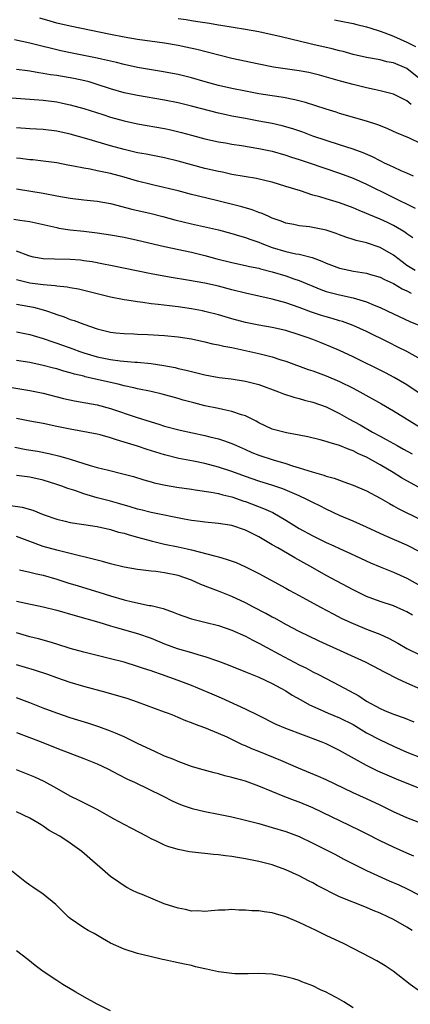
# Model space of a CAD drawing. Units: inches. Extents: x 2523000 to 2526000, y 1560000 to 1563000.
# Drawn here: x 2523127 to 2523185, y 1560826 to 1560972 of the extents above; entities that cross this region are included whole.
import ezdxf

# ---------------------------------------------------------------- set-up
doc = ezdxf.new("R2010")
doc.units = ezdxf.units.IN
doc.header["$MEASUREMENT"] = 0
doc.layers.add('LD25231560_2ft', color=150, linetype='Continuous')

msp = doc.modelspace()

# ---------------------------------------------------------------- linework, layer by layer
at = {"layer": 'LD25231560_2ft'}
for points, elevation in [([(2523185.63, 1560959.63), (2523185, 1560960.18), (2523183, 1560961.2), (2523181, 1560961.7), (2523180.13, 1560961.87), (2523179, 1560962.12), (2523177, 1560962.6), (2523175.12, 1560963.12), (2523172.01, 1560964.01), (2523171, 1560964.27), (2523170.41, 1560964.41), (2523169, 1560964.66), (2523165.19, 1560965.19), (2523163, 1560965.62), (2523159, 1560966.5), (2523153.8, 1560967.8), (2523152.16, 1560968.16), (2523151, 1560968.4), (2523149, 1560968.75), (2523145, 1560969.33), (2523143, 1560969.66), (2523141, 1560970.04), (2523135, 1560971.28), (2523133, 1560971.74), (2523132.02, 1560972.02), (2523130.47, 1560972.47)], 6594), ([(2523187, 1560963.37), (2523185, 1560964.98), (2523183, 1560965.82), (2523182, 1560966), (2523181, 1560966.27), (2523179, 1560966.64), (2523177, 1560967.09), (2523175.5, 1560967.5), (2523175, 1560967.6), (2523173.9, 1560967.9), (2523171, 1560968.58), (2523170.64, 1560968.64), (2523166.32, 1560969.68), (2523163, 1560970.43), (2523161, 1560970.8), (2523157.38, 1560971.38), (2523157, 1560971.43), (2523155.67, 1560971.67), (2523155, 1560971.76), (2523153.95, 1560971.95), (2523153, 1560972.07), (2523152.21, 1560972.21), (2523151, 1560972.35)], 6596), ([(2523174.25, 1560972.25), (2523175, 1560972.08), (2523177, 1560971.69), (2523177.54, 1560971.54), (2523179, 1560971.21), (2523179.62, 1560971), (2523181, 1560970.56), (2523181.69, 1560970.31), (2523183, 1560969.78), (2523185, 1560968.89), (2523186.27, 1560968.27)], 6598), ([(2523187, 1560953.87), (2523185.36, 1560954.64), (2523183.44, 1560955.44), (2523183, 1560955.66), (2523182.08, 1560956.08), (2523180.65, 1560956.65), (2523179, 1560957.18), (2523175, 1560958.33), (2523174.5, 1560958.5), (2523173, 1560958.95), (2523171.46, 1560959.47), (2523169.95, 1560959.95), (2523168.36, 1560960.37), (2523166.68, 1560960.68), (2523165, 1560960.93), (2523163, 1560961.25), (2523161, 1560961.63), (2523159, 1560962.04), (2523157, 1560962.48), (2523155.03, 1560963), (2523153, 1560963.6), (2523151, 1560964.09), (2523148.56, 1560964.56), (2523145, 1560965.17), (2523143, 1560965.58), (2523141.88, 1560965.87), (2523139.62, 1560966.38), (2523139, 1560966.54), (2523135.27, 1560967.27), (2523133.62, 1560967.62), (2523132, 1560968), (2523131, 1560968.26), (2523130.4, 1560968.4), (2523129, 1560968.77), (2523126.73, 1560969.27)], 6592), ([(2523185.95, 1560949), (2523185, 1560949.44), (2523184.24, 1560949.76), (2523183, 1560950.33), (2523182.56, 1560950.56), (2523181.58, 1560951), (2523181.2, 1560951.2), (2523181, 1560951.28), (2523179.87, 1560951.87), (2523178.47, 1560952.47), (2523177, 1560953), (2523175, 1560953.66), (2523173, 1560954.3), (2523171.04, 1560954.96), (2523169.53, 1560955.53), (2523168.04, 1560956.04), (2523166.48, 1560956.48), (2523165, 1560956.81), (2523163, 1560957.19), (2523161, 1560957.55), (2523159, 1560957.94), (2523158.13, 1560958.13), (2523157, 1560958.39), (2523153, 1560959.42), (2523151, 1560959.88), (2523149, 1560960.28), (2523145, 1560960.98), (2523143, 1560961.41), (2523141, 1560961.99), (2523139, 1560962.64), (2523137.8, 1560963), (2523137.18, 1560963.18), (2523135.53, 1560963.53), (2523133, 1560963.96), (2523132.08, 1560964.08), (2523131, 1560964.27), (2523130.35, 1560964.35), (2523129, 1560964.59), (2523128.63, 1560964.63), (2523127, 1560964.85)], 6590), ([(2523125, 1560960.72), (2523131, 1560960.28), (2523133, 1560960.03), (2523133.86, 1560959.86), (2523135, 1560959.62), (2523137, 1560959.08), (2523139.82, 1560958.18), (2523141, 1560957.79), (2523143, 1560957.21), (2523145, 1560956.77), (2523149, 1560956.1), (2523149.91, 1560955.91), (2523151.52, 1560955.52), (2523153, 1560955.1), (2523155, 1560954.57), (2523157, 1560954.12), (2523158.06, 1560953.94), (2523159, 1560953.76), (2523160.45, 1560953.55), (2523163, 1560953.14), (2523165, 1560952.71), (2523167, 1560952.13), (2523167.84, 1560951.84), (2523169, 1560951.48), (2523170.46, 1560951), (2523175, 1560949.44), (2523177, 1560948.71), (2523179, 1560947.82), (2523186.24, 1560944.24)], 6588), ([(2523185.85, 1560939.85), (2523185, 1560940.43), (2523184.69, 1560940.69), (2523184.17, 1560941), (2523183, 1560941.68), (2523182.12, 1560942.12), (2523181, 1560942.62), (2523179.32, 1560943.32), (2523179, 1560943.47), (2523177.9, 1560943.9), (2523177, 1560944.3), (2523175, 1560945.03), (2523173, 1560945.63), (2523172.08, 1560945.92), (2523171, 1560946.21), (2523169.19, 1560946.81), (2523167, 1560947.5), (2523165, 1560948.1), (2523164.28, 1560948.28), (2523162.66, 1560948.66), (2523159, 1560949.28), (2523157.59, 1560949.59), (2523157, 1560949.69), (2523155, 1560950.17), (2523151, 1560951.25), (2523149, 1560951.73), (2523147, 1560952.11), (2523146.27, 1560952.27), (2523145, 1560952.49), (2523144.59, 1560952.59), (2523143, 1560952.95), (2523141, 1560953.51), (2523137.45, 1560954.55), (2523135, 1560955.24), (2523133, 1560955.69), (2523131, 1560955.95), (2523129, 1560956.05), (2523127, 1560956.18)], 6586), ([(2523186.21, 1560935), (2523185, 1560935.77), (2523184.28, 1560936.28), (2523183, 1560937.26), (2523181, 1560938.44), (2523179, 1560939.12), (2523177.45, 1560939.45), (2523177, 1560939.62), (2523175.93, 1560939.93), (2523175, 1560940.28), (2523174.48, 1560940.48), (2523172.98, 1560940.98), (2523171, 1560941.4), (2523170.53, 1560941.47), (2523169, 1560941.63), (2523168.19, 1560941.81), (2523167, 1560942.03), (2523166.31, 1560942.31), (2523165, 1560942.78), (2523164.48, 1560943), (2523163.48, 1560943.48), (2523163, 1560943.63), (2523162.02, 1560944.02), (2523160.47, 1560944.47), (2523156.53, 1560945.47), (2523153, 1560946.3), (2523151, 1560946.81), (2523147.62, 1560947.62), (2523147, 1560947.75), (2523145, 1560948.26), (2523143, 1560948.84), (2523141, 1560949.39), (2523140.49, 1560949.51), (2523139, 1560949.81), (2523137.95, 1560950.05), (2523137, 1560950.19), (2523135.49, 1560950.51), (2523134.65, 1560950.65), (2523133, 1560950.97), (2523131, 1560951.25), (2523129.42, 1560951.42), (2523129, 1560951.44), (2523127.61, 1560951.61), (2523127, 1560951.66)], 6584), ([(2523127, 1560947.11), (2523131, 1560946.47), (2523133, 1560946.09), (2523135, 1560945.74), (2523137, 1560945.51), (2523139, 1560945.29), (2523141, 1560944.93), (2523144.13, 1560944.13), (2523147, 1560943.45), (2523148.77, 1560943), (2523150.53, 1560942.53), (2523153, 1560941.91), (2523157, 1560941.04), (2523159, 1560940.52), (2523160.15, 1560940.15), (2523161, 1560939.92), (2523161.66, 1560939.66), (2523163, 1560939.19), (2523163.45, 1560939), (2523165, 1560938.42), (2523167, 1560937.82), (2523168.5, 1560937.5), (2523169, 1560937.43), (2523170.93, 1560936.93), (2523172.38, 1560936.38), (2523173, 1560936.09), (2523173.79, 1560935.79), (2523175, 1560935.36), (2523177.08, 1560934.92), (2523179, 1560934.59), (2523179.6, 1560934.4), (2523181, 1560934), (2523181.65, 1560933.65), (2523183, 1560933.06), (2523184.28, 1560932.28), (2523185, 1560931.97), (2523185.62, 1560931.62)], 6582), ([(2523126.64, 1560942.64), (2523127.5, 1560942.5), (2523129, 1560942.28), (2523133, 1560941.37), (2523133.31, 1560941.31), (2523135, 1560941.05), (2523137, 1560940.85), (2523139, 1560940.62), (2523141, 1560940.31), (2523143, 1560939.93), (2523145, 1560939.49), (2523149, 1560938.56), (2523153, 1560937.72), (2523155, 1560937.24), (2523156.76, 1560936.76), (2523159, 1560936.2), (2523161, 1560935.77), (2523161.61, 1560935.61), (2523163, 1560935.33), (2523163.24, 1560935.24), (2523165, 1560934.79), (2523167, 1560934.2), (2523168.21, 1560933.79), (2523169, 1560933.54), (2523172.2, 1560932.2), (2523173, 1560931.9), (2523175, 1560931.37), (2523177, 1560930.94), (2523179, 1560930.35), (2523180.14, 1560929.86), (2523181, 1560929.52), (2523183, 1560928.57), (2523185.44, 1560927.44), (2523187, 1560926.77)], 6580), ([(2523187, 1560921.86), (2523185, 1560922.96), (2523183.64, 1560923.64), (2523182.29, 1560924.29), (2523179, 1560925.93), (2523177, 1560926.85), (2523175.43, 1560927.43), (2523175, 1560927.55), (2523173.88, 1560927.88), (2523173, 1560928.11), (2523172.32, 1560928.32), (2523170.82, 1560928.82), (2523169, 1560929.53), (2523167, 1560930.22), (2523165, 1560930.75), (2523161, 1560931.64), (2523159, 1560932.14), (2523157, 1560932.66), (2523155, 1560933.1), (2523152.41, 1560933.59), (2523149.98, 1560933.98), (2523147, 1560934.52), (2523141, 1560935.73), (2523139.96, 1560935.96), (2523138.27, 1560936.27), (2523137, 1560936.46), (2523136.52, 1560936.52), (2523135, 1560936.64), (2523132.67, 1560936.67), (2523131, 1560936.75), (2523129.55, 1560937), (2523129, 1560937.12), (2523128.83, 1560937.17), (2523127, 1560937.85)], 6578), ([(2523187.98, 1560915.98), (2523185, 1560918.02), (2523183.12, 1560919.12), (2523181.8, 1560919.8), (2523177, 1560922.16), (2523175, 1560923.12), (2523173.69, 1560923.69), (2523172.27, 1560924.27), (2523171, 1560924.75), (2523170.33, 1560925), (2523169, 1560925.45), (2523167, 1560926.08), (2523165, 1560926.54), (2523163, 1560926.89), (2523161, 1560927.3), (2523159, 1560927.84), (2523157, 1560928.42), (2523155, 1560928.93), (2523154.62, 1560929), (2523153, 1560929.31), (2523151, 1560929.61), (2523149.74, 1560929.74), (2523148.04, 1560929.96), (2523147, 1560930.06), (2523145.76, 1560930.24), (2523145, 1560930.33), (2523143.4, 1560930.6), (2523143, 1560930.65), (2523141, 1560931.06), (2523139, 1560931.53), (2523136.21, 1560932.21), (2523135, 1560932.42), (2523134.54, 1560932.54), (2523133, 1560932.69), (2523132.75, 1560932.75), (2523131, 1560932.87), (2523129, 1560933.11), (2523127, 1560933.61)], 6576), ([(2523127, 1560930.01), (2523129.54, 1560929.54), (2523131, 1560929.15), (2523131.47, 1560929), (2523132.61, 1560928.61), (2523133, 1560928.45), (2523134.1, 1560928.1), (2523135, 1560927.74), (2523135.57, 1560927.57), (2523137, 1560927.02), (2523139, 1560926.35), (2523141, 1560925.85), (2523141.75, 1560925.75), (2523143, 1560925.63), (2523144.42, 1560925.58), (2523145, 1560925.54), (2523146.51, 1560925.49), (2523149, 1560925.34), (2523151, 1560925.15), (2523152, 1560925), (2523153, 1560924.84), (2523155, 1560924.42), (2523156.13, 1560924.13), (2523157, 1560923.97), (2523157.78, 1560923.78), (2523159, 1560923.56), (2523159.45, 1560923.45), (2523161.68, 1560923), (2523163, 1560922.7), (2523163.42, 1560922.58), (2523165, 1560922.18), (2523166.25, 1560921.75), (2523167, 1560921.52), (2523170.31, 1560920.31), (2523171, 1560920.09), (2523171.8, 1560919.8), (2523173, 1560919.38), (2523175, 1560918.53), (2523177, 1560917.52), (2523177.98, 1560917), (2523181.22, 1560915.22), (2523183, 1560914.17), (2523187, 1560911.67)], 6574), ([(2523127, 1560925.89), (2523129, 1560925.52), (2523131, 1560924.91), (2523132.39, 1560924.39), (2523133, 1560924.2), (2523135.39, 1560923.39), (2523136.4, 1560923), (2523137, 1560922.8), (2523139, 1560922.18), (2523141, 1560921.77), (2523142.41, 1560921.59), (2523144.6, 1560921.4), (2523145, 1560921.39), (2523147, 1560921.19), (2523148.9, 1560920.9), (2523150.58, 1560920.58), (2523151, 1560920.47), (2523152.21, 1560920.21), (2523153, 1560919.99), (2523153.82, 1560919.82), (2523155, 1560919.51), (2523157.12, 1560919.12), (2523158.9, 1560918.9), (2523161, 1560918.58), (2523163, 1560918.08), (2523165.92, 1560917), (2523166.68, 1560916.68), (2523168.19, 1560916.19), (2523169, 1560916), (2523169.77, 1560915.77), (2523171, 1560915.46), (2523173, 1560914.74), (2523175, 1560913.77), (2523176.36, 1560913), (2523178.07, 1560912.07), (2523179.88, 1560911), (2523181, 1560910.39), (2523181.93, 1560909.93), (2523183.52, 1560909), (2523184.49, 1560908.49), (2523185.76, 1560907.76)], 6572), ([(2523189, 1560901.58), (2523185, 1560903.76), (2523184.21, 1560904.21), (2523182.93, 1560905), (2523181, 1560906.15), (2523179, 1560907.28), (2523177.79, 1560907.79), (2523177, 1560908.22), (2523176.4, 1560908.4), (2523175, 1560909.02), (2523173.44, 1560909.44), (2523173, 1560909.63), (2523172.12, 1560909.88), (2523170.3, 1560910.3), (2523169, 1560910.57), (2523167.09, 1560910.91), (2523165, 1560911.46), (2523163, 1560912.4), (2523162.63, 1560912.63), (2523161, 1560913.44), (2523160.41, 1560913.59), (2523159, 1560914.09), (2523157.66, 1560914.34), (2523157, 1560914.49), (2523155, 1560914.9), (2523153.33, 1560915.33), (2523151.75, 1560915.75), (2523151, 1560915.98), (2523148.64, 1560916.64), (2523147, 1560917.03), (2523145, 1560917.45), (2523144.44, 1560917.56), (2523143, 1560917.9), (2523142.13, 1560918.13), (2523141, 1560918.36), (2523137.23, 1560919.23), (2523137, 1560919.3), (2523135.63, 1560919.63), (2523135, 1560919.83), (2523134.06, 1560920.06), (2523133, 1560920.38), (2523132.5, 1560920.5), (2523131, 1560920.91), (2523129, 1560921.34), (2523127, 1560921.62)], 6570), ([(2523125.74, 1560917.74), (2523129, 1560917.2), (2523129.97, 1560917), (2523131, 1560916.78), (2523134.02, 1560916.02), (2523135.65, 1560915.65), (2523139, 1560915.08), (2523141, 1560914.53), (2523144.77, 1560913.23), (2523147, 1560912.51), (2523148.17, 1560912.17), (2523149, 1560911.91), (2523151.32, 1560911.31), (2523155, 1560910.48), (2523155.72, 1560910.28), (2523157, 1560909.99), (2523157.77, 1560909.77), (2523159, 1560909.32), (2523159.67, 1560909), (2523161, 1560908.42), (2523161.97, 1560907.97), (2523163, 1560907.56), (2523165.13, 1560906.87), (2523167, 1560906.34), (2523168, 1560906), (2523169, 1560905.71), (2523170.91, 1560905.09), (2523172.63, 1560904.63), (2523173, 1560904.48), (2523174.17, 1560904.17), (2523175, 1560903.85), (2523175.64, 1560903.64), (2523177, 1560903.14), (2523179, 1560902.27), (2523181, 1560901.19), (2523182.38, 1560900.38), (2523183, 1560900.07), (2523183.67, 1560899.67), (2523187, 1560898.02)], 6568), ([(2523187, 1560893.2), (2523185, 1560894.2), (2523181.66, 1560895.66), (2523179, 1560896.89), (2523177, 1560897.78), (2523175, 1560898.63), (2523173, 1560899.54), (2523172.04, 1560900.04), (2523171, 1560900.54), (2523170.14, 1560901), (2523169, 1560901.53), (2523166.58, 1560902.58), (2523165.08, 1560903.08), (2523163, 1560903.72), (2523161, 1560904.41), (2523159, 1560905.15), (2523157, 1560905.8), (2523155, 1560906.33), (2523153.32, 1560906.68), (2523151.1, 1560907.1), (2523149, 1560907.62), (2523146.41, 1560908.41), (2523145, 1560908.9), (2523143, 1560909.53), (2523141.85, 1560909.85), (2523141, 1560910.15), (2523139.42, 1560910.58), (2523139, 1560910.68), (2523135, 1560911.42), (2523133, 1560911.86), (2523131, 1560912.27), (2523129, 1560912.61), (2523127, 1560913.01)], 6566), ([(2523126.77, 1560908.77), (2523128.44, 1560908.44), (2523130.16, 1560908.16), (2523131.83, 1560907.83), (2523133.44, 1560907.44), (2523135, 1560906.97), (2523137.95, 1560906.05), (2523139, 1560905.76), (2523140.67, 1560905.33), (2523142.82, 1560904.82), (2523144.39, 1560904.39), (2523145.91, 1560903.91), (2523147, 1560903.61), (2523147.46, 1560903.46), (2523149.13, 1560903.13), (2523150.84, 1560902.84), (2523153, 1560902.51), (2523153.56, 1560902.44), (2523155.9, 1560902.1), (2523157, 1560901.89), (2523157.68, 1560901.68), (2523159, 1560901.37), (2523160.76, 1560900.76), (2523161, 1560900.68), (2523163.68, 1560899.68), (2523165.06, 1560899.06), (2523167, 1560897.93), (2523169, 1560896.71), (2523171, 1560895.61), (2523173, 1560894.62), (2523174.12, 1560894.12), (2523175, 1560893.71), (2523176.6, 1560893), (2523179.59, 1560891.59), (2523181.01, 1560891.01), (2523183, 1560890.21), (2523185, 1560889.33), (2523187, 1560888.18)], 6564), ([(2523185.83, 1560883.83), (2523185, 1560884.32), (2523184.54, 1560884.54), (2523183, 1560885.2), (2523181, 1560885.86), (2523179, 1560886.61), (2523178.19, 1560887), (2523177, 1560887.59), (2523173, 1560889.71), (2523171, 1560890.83), (2523168.36, 1560892.36), (2523167.28, 1560893), (2523165.8, 1560893.8), (2523165, 1560894.29), (2523163, 1560895.46), (2523161, 1560896.46), (2523159, 1560897.12), (2523157, 1560897.43), (2523155, 1560897.63), (2523154.28, 1560897.72), (2523153, 1560897.9), (2523151.9, 1560898.1), (2523147, 1560899.06), (2523145.46, 1560899.46), (2523145, 1560899.56), (2523143.91, 1560899.91), (2523142.37, 1560900.37), (2523141, 1560900.76), (2523139, 1560901.27), (2523137, 1560901.85), (2523135.67, 1560902.33), (2523134.65, 1560902.65), (2523133.73, 1560903), (2523133, 1560903.25), (2523131, 1560903.85), (2523129, 1560904.29), (2523127, 1560904.58)], 6562), ([(2523126.11, 1560900.11), (2523127.85, 1560899.85), (2523129.42, 1560899.42), (2523131, 1560898.79), (2523133, 1560898.06), (2523134.23, 1560897.77), (2523135, 1560897.57), (2523136.67, 1560897.33), (2523137, 1560897.27), (2523139, 1560896.97), (2523141, 1560896.53), (2523142.17, 1560896.17), (2523143, 1560895.98), (2523143.74, 1560895.74), (2523145, 1560895.41), (2523147, 1560894.86), (2523149, 1560894.38), (2523151, 1560893.97), (2523152.34, 1560893.67), (2523153, 1560893.53), (2523156.6, 1560892.6), (2523157, 1560892.46), (2523158.16, 1560892.16), (2523159.62, 1560891.62), (2523161, 1560891.02), (2523163, 1560890.01), (2523167, 1560887.85), (2523167.53, 1560887.53), (2523169, 1560886.74), (2523172.17, 1560885), (2523174.02, 1560884.02), (2523175.35, 1560883.35), (2523177, 1560882.58), (2523179, 1560881.75), (2523180.98, 1560880.98), (2523182.36, 1560880.36), (2523183.66, 1560879.66), (2523185, 1560878.89), (2523187, 1560877.9)], 6560), ([(2523187, 1560872.83), (2523185, 1560873.72), (2523183.61, 1560874.39), (2523183, 1560874.66), (2523182.36, 1560875), (2523181.45, 1560875.45), (2523181, 1560875.71), (2523178.83, 1560876.83), (2523171.97, 1560879.97), (2523169, 1560881.41), (2523167, 1560882.46), (2523165.36, 1560883.36), (2523165, 1560883.54), (2523164.06, 1560884.06), (2523162.19, 1560885), (2523161, 1560885.64), (2523159, 1560886.61), (2523157, 1560887.4), (2523155.81, 1560887.81), (2523154.37, 1560888.37), (2523153, 1560889), (2523151, 1560889.69), (2523149, 1560890.13), (2523147.69, 1560890.31), (2523147, 1560890.37), (2523145.44, 1560890.56), (2523145, 1560890.59), (2523143, 1560890.94), (2523141, 1560891.43), (2523139.79, 1560891.79), (2523139, 1560891.97), (2523138.21, 1560892.21), (2523137, 1560892.47), (2523136.59, 1560892.6), (2523135, 1560892.96), (2523133.38, 1560893.38), (2523133, 1560893.45), (2523131, 1560894.02), (2523129.39, 1560894.61), (2523129, 1560894.74), (2523127, 1560895.49)], 6558), ([(2523127.44, 1560890.56), (2523129, 1560890.23), (2523129.97, 1560889.97), (2523131, 1560889.74), (2523133, 1560889.15), (2523134.63, 1560888.63), (2523136.16, 1560888.16), (2523139.26, 1560887.26), (2523141, 1560886.68), (2523143, 1560886.08), (2523144.22, 1560885.78), (2523146.73, 1560885.27), (2523147, 1560885.24), (2523148.79, 1560884.79), (2523150.27, 1560884.27), (2523151, 1560883.96), (2523151.7, 1560883.7), (2523153, 1560883.27), (2523153.21, 1560883.21), (2523155, 1560882.78), (2523157, 1560882.27), (2523159, 1560881.59), (2523161, 1560880.71), (2523162.11, 1560880.11), (2523163, 1560879.68), (2523164.21, 1560879), (2523166.02, 1560878.02), (2523169, 1560876.45), (2523169.99, 1560875.99), (2523171, 1560875.43), (2523171.86, 1560875), (2523175, 1560873.37), (2523177.83, 1560871.83), (2523179, 1560871.03), (2523181, 1560869.94), (2523181.68, 1560869.68), (2523183, 1560869.12), (2523184.58, 1560868.58), (2523186, 1560868)], 6556), ([(2523127, 1560885.92), (2523128.39, 1560885.61), (2523131, 1560885.07), (2523133, 1560884.55), (2523135.75, 1560883.75), (2523139.22, 1560882.78), (2523141, 1560882.25), (2523142.04, 1560881.96), (2523145, 1560881.09), (2523147, 1560880.39), (2523149, 1560879.57), (2523150.88, 1560878.88), (2523153, 1560878.26), (2523154.07, 1560877.93), (2523155, 1560877.68), (2523156.99, 1560876.99), (2523158.45, 1560876.45), (2523161, 1560875.42), (2523161.29, 1560875.29), (2523162.03, 1560875), (2523163, 1560874.6), (2523165, 1560873.68), (2523166.28, 1560873), (2523167, 1560872.59), (2523167.96, 1560871.96), (2523169.24, 1560871.24), (2523170.53, 1560870.53), (2523172.21, 1560869.79), (2523173.29, 1560869.29), (2523175, 1560868.59), (2523177, 1560867.58), (2523179, 1560866.37), (2523181, 1560865.3), (2523183, 1560864.37), (2523185, 1560863.49), (2523187, 1560862.7)], 6554), ([(2523187, 1560858.02), (2523183.45, 1560859.45), (2523180.67, 1560860.67), (2523179, 1560861.48), (2523175, 1560863.75), (2523173, 1560864.7), (2523172.26, 1560865), (2523167, 1560866.97), (2523165.58, 1560867.58), (2523162.93, 1560868.93), (2523161, 1560869.88), (2523157.48, 1560871.48), (2523156.09, 1560872.09), (2523153.95, 1560873), (2523153, 1560873.38), (2523151, 1560874.14), (2523148.57, 1560875), (2523147.39, 1560875.39), (2523147, 1560875.55), (2523145.9, 1560875.9), (2523145, 1560876.22), (2523143, 1560876.82), (2523141, 1560877.36), (2523137, 1560878.33), (2523135, 1560878.89), (2523133, 1560879.53), (2523131.87, 1560879.87), (2523130.3, 1560880.3), (2523129, 1560880.61), (2523127, 1560881.19)], 6552), ([(2523189, 1560852.19), (2523185, 1560853.75), (2523183, 1560854.63), (2523181, 1560855.59), (2523179, 1560856.53), (2523177, 1560857.44), (2523173, 1560859.35), (2523171.87, 1560859.87), (2523168.91, 1560861.09), (2523166.25, 1560862.25), (2523163, 1560863.58), (2523161.98, 1560863.98), (2523161, 1560864.44), (2523160.59, 1560864.59), (2523158.31, 1560865.69), (2523157, 1560866.27), (2523155, 1560867.1), (2523153.59, 1560867.59), (2523153, 1560867.85), (2523152.15, 1560868.15), (2523151, 1560868.65), (2523150.12, 1560869), (2523149.3, 1560869.3), (2523149, 1560869.42), (2523145, 1560870.92), (2523143.44, 1560871.44), (2523141.89, 1560871.89), (2523140.33, 1560872.33), (2523137, 1560873.22), (2523135, 1560873.81), (2523133, 1560874.51), (2523131.65, 1560875), (2523129.67, 1560875.67), (2523127, 1560876.45)], 6550), ([(2523186.04, 1560848.04), (2523185, 1560848.48), (2523183, 1560849.37), (2523181, 1560850.32), (2523179, 1560851.33), (2523177.9, 1560851.9), (2523171, 1560855.21), (2523169, 1560856.05), (2523168.3, 1560856.3), (2523166.87, 1560856.87), (2523163, 1560858.41), (2523161, 1560859.15), (2523159.55, 1560859.55), (2523159, 1560859.73), (2523157.97, 1560859.97), (2523157, 1560860.25), (2523156.39, 1560860.39), (2523154.19, 1560861), (2523153, 1560861.36), (2523151, 1560862.08), (2523150.37, 1560862.37), (2523149, 1560862.9), (2523148.78, 1560863), (2523147.57, 1560863.57), (2523147, 1560863.81), (2523145, 1560864.76), (2523143, 1560865.76), (2523141.7, 1560866.3), (2523141, 1560866.61), (2523139.24, 1560867.24), (2523137.74, 1560867.74), (2523135, 1560868.59), (2523133, 1560869.25), (2523131, 1560870), (2523129, 1560870.8), (2523127, 1560871.54)], 6548), ([(2523127, 1560866.39), (2523130.7, 1560865), (2523133, 1560864.09), (2523137, 1560862.56), (2523139, 1560861.75), (2523140.6, 1560861), (2523142.16, 1560860.16), (2523143.49, 1560859.49), (2523144.53, 1560859), (2523148.68, 1560857), (2523150.22, 1560856.22), (2523151, 1560855.88), (2523151.63, 1560855.63), (2523153.12, 1560855.12), (2523155, 1560854.66), (2523157, 1560854.29), (2523159, 1560853.89), (2523161, 1560853.4), (2523163, 1560852.87), (2523165, 1560852.31), (2523167, 1560851.69), (2523169, 1560850.94), (2523171, 1560849.98), (2523174.31, 1560848.31), (2523175.61, 1560847.61), (2523177, 1560846.91), (2523179, 1560845.92), (2523182.37, 1560844.37), (2523183.77, 1560843.77), (2523185.14, 1560843.14), (2523185.41, 1560843), (2523187, 1560842.14)], 6546), ([(2523185.76, 1560837), (2523185, 1560837.49), (2523183, 1560838.63), (2523182.26, 1560839), (2523181, 1560839.58), (2523179.99, 1560839.99), (2523179, 1560840.43), (2523175, 1560842.02), (2523171.67, 1560843.68), (2523171, 1560844.06), (2523170.37, 1560844.37), (2523169, 1560845.11), (2523167, 1560846.02), (2523165, 1560846.73), (2523163, 1560847.26), (2523161.53, 1560847.53), (2523161, 1560847.65), (2523159.82, 1560847.82), (2523159, 1560847.97), (2523158.07, 1560848.07), (2523157, 1560848.23), (2523156.28, 1560848.28), (2523155, 1560848.43), (2523154.47, 1560848.47), (2523152.69, 1560848.69), (2523151, 1560849.03), (2523149.48, 1560849.48), (2523149, 1560849.67), (2523147.69, 1560850.31), (2523147, 1560850.62), (2523146.31, 1560851), (2523144.13, 1560852.13), (2523143, 1560852.73), (2523141.54, 1560853.54), (2523139, 1560854.96), (2523136.31, 1560856.31), (2523135, 1560856.94), (2523133, 1560858.09), (2523131.12, 1560859.12), (2523129.75, 1560859.75), (2523129, 1560860.07), (2523127, 1560860.84)], 6544), ([(2523187, 1560827.91), (2523185.48, 1560829), (2523182.95, 1560830.95), (2523181.76, 1560831.76), (2523180.51, 1560832.51), (2523178.43, 1560833.57), (2523177, 1560834.33), (2523175.66, 1560835), (2523173, 1560836.26), (2523171.52, 1560837), (2523169, 1560838.2), (2523167, 1560839.03), (2523165.46, 1560839.46), (2523165, 1560839.62), (2523163.78, 1560839.78), (2523163, 1560839.9), (2523161.94, 1560839.94), (2523161, 1560840.03), (2523160.02, 1560840.02), (2523159, 1560840.1), (2523158.02, 1560840.02), (2523157, 1560840), (2523155.92, 1560839.92), (2523155, 1560839.82), (2523153.92, 1560839.92), (2523153, 1560839.89), (2523152.11, 1560840.11), (2523151, 1560840.29), (2523148.96, 1560840.96), (2523145.68, 1560842.32), (2523145, 1560842.59), (2523144.15, 1560843), (2523143.4, 1560843.4), (2523143, 1560843.64), (2523142.19, 1560844.19), (2523141, 1560845.04), (2523139, 1560846.74), (2523138.72, 1560847), (2523136.73, 1560848.73), (2523136.39, 1560849), (2523135, 1560849.98), (2523133.43, 1560851), (2523131.87, 1560851.87), (2523131, 1560852.49), (2523130.67, 1560852.68), (2523130.18, 1560853), (2523129, 1560853.66), (2523127, 1560854.62)], 6542), ([(2523177, 1560825.49), (2523175.61, 1560826.39), (2523174.6, 1560827), (2523173.52, 1560827.52), (2523173, 1560827.83), (2523172.18, 1560828.18), (2523171, 1560828.79), (2523170.49, 1560829), (2523169.38, 1560829.38), (2523169, 1560829.56), (2523168.19, 1560829.81), (2523167, 1560830.14), (2523166.25, 1560830.25), (2523165, 1560830.49), (2523163, 1560830.62), (2523161.43, 1560830.57), (2523161, 1560830.58), (2523159.43, 1560830.57), (2523159, 1560830.59), (2523157, 1560830.85), (2523155.24, 1560831.24), (2523155, 1560831.31), (2523153.61, 1560831.61), (2523153, 1560831.78), (2523151.98, 1560831.98), (2523150.35, 1560832.35), (2523149, 1560832.63), (2523148.71, 1560832.71), (2523146.88, 1560833.12), (2523145, 1560833.57), (2523143, 1560834.21), (2523141, 1560835.13), (2523139.8, 1560835.8), (2523138.53, 1560836.53), (2523137.66, 1560837), (2523137, 1560837.41), (2523135, 1560838.78), (2523134.74, 1560839), (2523133.87, 1560839.87), (2523133, 1560840.72), (2523132.87, 1560840.87), (2523131, 1560842.41), (2523129.43, 1560843.43), (2523129, 1560843.73), (2523128.27, 1560844.27), (2523126.04, 1560846.04)], 6540), ([(2523141, 1560825.07), (2523139, 1560826.08), (2523137.12, 1560827.12), (2523135.84, 1560827.84), (2523133.88, 1560829), (2523133, 1560829.55), (2523131, 1560830.89), (2523129.8, 1560831.8), (2523128.69, 1560832.69), (2523127, 1560834)], 6538)]:
    msp.add_lwpolyline(points, dxfattribs=dict(at, elevation=elevation))

doc.saveas('drawing.dxf')
